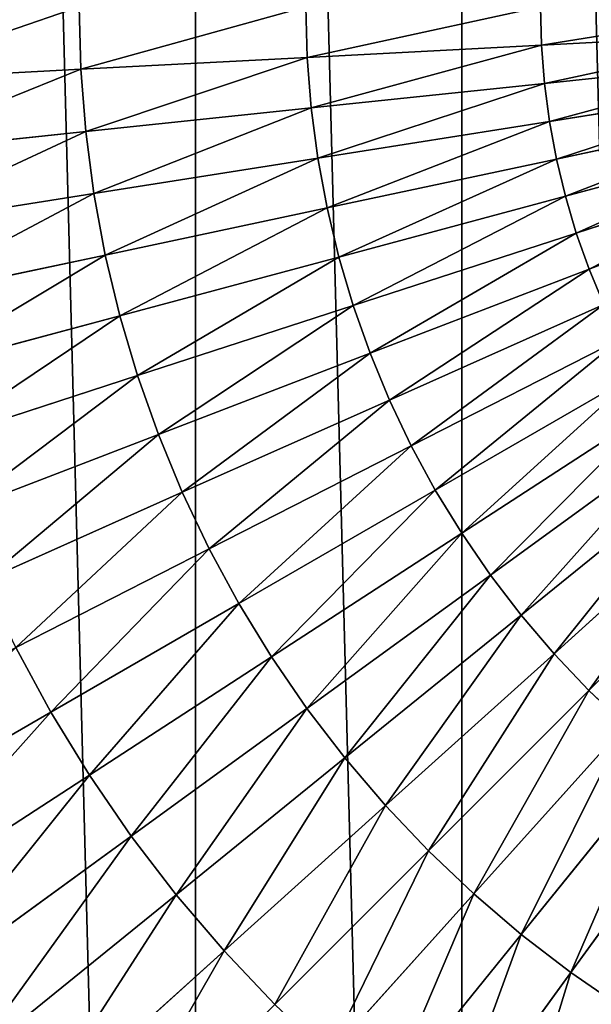
# Model space of a CAD drawing. Extents: x 0 to 4201, y 0 to 4201.
# Drawn here: x 1955 to 2022, y 1985 to 2099 of the extents above; entities that cross this region are included whole.
import ezdxf

# ---------------------------------------------------------------- set-up
doc = ezdxf.new("R2010")
doc.units = 0
doc.header["$LTSCALE"] = 25.4
doc.layers.get('0').update_dxf_attribs({"color": 13, "linetype": 'CONTINUOUS'})

msp = doc.modelspace()

# ---------------------------------------------------------------- linework, layer by layer
at = {"color": 0}
for p, q in [((1962.28, 2100.51, 566.49), (1962.47, 2093.28, 566.49)), ((1962.28, 2100.51, 566.49), (1962.47, 2093.28, 566.49)), ((1988.56, 2100.51, 578.42), (1988.72, 2094.66, 578.42)), ((1988.56, 2100.51, 578.42), (1988.72, 2094.66, 578.42)), ((2015.75, 2100.51, 587.81), (2015.87, 2096.08, 587.81)), ((2015.75, 2100.51, 587.81), (2015.87, 2096.08, 587.81)), ((2043.7, 2097.54, 594.56), (2015.87, 2096.08, 587.81)), ((2043.7, 2097.54, 594.56), (2015.87, 2096.08, 587.81)), ((2015.87, 2096.08, 587.81), (1988.72, 2094.66, 578.42)), ((2015.87, 2096.08, 587.81), (1988.72, 2094.66, 578.42)), ((2015.87, 2096.08, 587.81), (2016.22, 2091.65, 587.81)), ((2015.87, 2096.08, 587.81), (2016.22, 2091.65, 587.81)), ((1988.72, 2094.66, 578.42), (1962.47, 2093.28, 566.49)), ((1988.72, 2094.66, 578.42), (1962.47, 2093.28, 566.49)), ((1988.72, 2094.66, 578.42), (1989.18, 2088.81, 578.42)), ((1988.72, 2094.66, 578.42), (1989.18, 2088.81, 578.42)), ((2043.94, 2094.57, 594.56), (2016.22, 2091.65, 587.81)), ((2043.94, 2094.57, 594.56), (2016.22, 2091.65, 587.81)), ((1962.47, 2093.28, 566.49), (1937.33, 2091.96, 552.1)), ((1962.47, 2093.28, 566.49), (1937.33, 2091.96, 552.1)), ((1962.47, 2093.28, 566.49), (1963.04, 2086.06, 566.49)), ((1962.47, 2093.28, 566.49), (1963.04, 2086.06, 566.49)), ((2016.22, 2091.65, 587.81), (1989.18, 2088.81, 578.42)), ((2016.22, 2091.65, 587.81), (1989.18, 2088.81, 578.42)), ((2016.22, 2091.65, 587.81), (2016.8, 2087.25, 587.81)), ((2016.22, 2091.65, 587.81), (2016.8, 2087.25, 587.81)), ((2044.32, 2091.61, 594.56), (2016.8, 2087.25, 587.81)), ((2044.32, 2091.61, 594.56), (2016.8, 2087.25, 587.81)), ((1989.18, 2088.81, 578.42), (1963.04, 2086.06, 566.49)), ((1989.18, 2088.81, 578.42), (1963.04, 2086.06, 566.49)), ((1989.18, 2088.81, 578.42), (1989.94, 2083, 578.42)), ((1989.18, 2088.81, 578.42), (1989.94, 2083, 578.42)), ((2044.87, 2088.69, 594.56), (2017.6, 2082.89, 587.81)), ((2044.87, 2088.69, 594.56), (2017.6, 2082.89, 587.81)), ((2016.8, 2087.25, 587.81), (1989.94, 2083, 578.42)), ((2016.8, 2087.25, 587.81), (1989.94, 2083, 578.42)), ((2016.8, 2087.25, 587.81), (2017.6, 2082.89, 587.81)), ((2016.8, 2087.25, 587.81), (2017.6, 2082.89, 587.81)), ((1963.04, 2086.06, 566.49), (1938, 2083.43, 552.1)), ((1963.04, 2086.06, 566.49), (1938, 2083.43, 552.1)), ((1963.04, 2086.06, 566.49), (1963.98, 2078.89, 566.49)), ((1963.04, 2086.06, 566.49), (1963.98, 2078.89, 566.49)), ((2045.56, 2085.79, 594.56), (2018.64, 2078.58, 587.81)), ((2045.56, 2085.79, 594.56), (2018.64, 2078.58, 587.81)), ((1989.94, 2083, 578.42), (1963.98, 2078.89, 566.49)), ((1989.94, 2083, 578.42), (1963.98, 2078.89, 566.49)), ((1989.94, 2083, 578.42), (1991.01, 2077.24, 578.42)), ((1989.94, 2083, 578.42), (1991.01, 2077.24, 578.42)), ((2017.6, 2082.89, 587.81), (1991.01, 2077.24, 578.42)), ((2017.6, 2082.89, 587.81), (1991.01, 2077.24, 578.42)), ((2017.6, 2082.89, 587.81), (2018.64, 2078.58, 587.81)), ((2017.6, 2082.89, 587.81), (2018.64, 2078.58, 587.81)), ((2046.41, 2082.93, 594.56), (2019.9, 2074.32, 587.81)), ((2046.41, 2082.93, 594.56), (2019.9, 2074.32, 587.81)), ((2047.4, 2080.13, 594.56), (2021.38, 2070.14, 587.81)), ((2047.4, 2080.13, 594.56), (2021.38, 2070.14, 587.81)), ((1963.98, 2078.89, 566.49), (1939.12, 2074.95, 552.1)), ((1963.98, 2078.89, 566.49), (1939.12, 2074.95, 552.1)), ((1963.98, 2078.89, 566.49), (1965.3, 2071.77, 566.49)), ((1963.98, 2078.89, 566.49), (1965.3, 2071.77, 566.49)), ((2018.64, 2078.58, 587.81), (1992.38, 2071.54, 578.42)), ((2018.64, 2078.58, 587.81), (1992.38, 2071.54, 578.42)), ((2018.64, 2078.58, 587.81), (2019.9, 2074.32, 587.81)), ((2018.64, 2078.58, 587.81), (2019.9, 2074.32, 587.81)), ((1991.01, 2077.24, 578.42), (1965.3, 2071.77, 566.49)), ((1991.01, 2077.24, 578.42), (1965.3, 2071.77, 566.49)), ((1991.01, 2077.24, 578.42), (1992.38, 2071.54, 578.42)), ((1991.01, 2077.24, 578.42), (1992.38, 2071.54, 578.42)), ((2019.9, 2074.32, 587.81), (1994.04, 2065.92, 578.42)), ((2019.9, 2074.32, 587.81), (1994.04, 2065.92, 578.42)), ((2019.9, 2074.32, 587.81), (2021.38, 2070.14, 587.81)), ((2019.9, 2074.32, 587.81), (2021.38, 2070.14, 587.81)), ((1965.3, 2071.77, 566.49), (1940.68, 2066.54, 552.1)), ((1965.3, 2071.77, 566.49), (1940.68, 2066.54, 552.1)), ((1965.3, 2071.77, 566.49), (1966.99, 2064.74, 566.49)), ((1965.3, 2071.77, 566.49), (1966.99, 2064.74, 566.49)), ((1992.38, 2071.54, 578.42), (1966.99, 2064.74, 566.49)), ((1992.38, 2071.54, 578.42), (1966.99, 2064.74, 566.49)), ((1992.38, 2071.54, 578.42), (1994.04, 2065.92, 578.42)), ((1992.38, 2071.54, 578.42), (1994.04, 2065.92, 578.42)), ((2021.38, 2070.14, 587.81), (1996, 2060.39, 578.42)), ((2021.38, 2070.14, 587.81), (1996, 2060.39, 578.42)), ((2021.38, 2070.14, 587.81), (2023.08, 2066.04, 587.81)), ((2021.38, 2070.14, 587.81), (2023.08, 2066.04, 587.81)), ((1994.04, 2065.92, 578.42), (1969.04, 2057.8, 566.49)), ((1994.04, 2065.92, 578.42), (1969.04, 2057.8, 566.49)), ((1994.04, 2065.92, 578.42), (1996, 2060.39, 578.42)), ((1994.04, 2065.92, 578.42), (1996, 2060.39, 578.42)), ((2023.08, 2066.04, 587.81), (1998.24, 2054.98, 578.42)), ((2023.08, 2066.04, 587.81), (1998.24, 2054.98, 578.42)), ((1966.99, 2064.74, 566.49), (1942.68, 2058.22, 552.1)), ((1966.99, 2064.74, 566.49), (1942.68, 2058.22, 552.1)), ((1966.99, 2064.74, 566.49), (1969.04, 2057.8, 566.49)), ((1966.99, 2064.74, 566.49), (1969.04, 2057.8, 566.49)), ((2024.99, 2062.03, 587.81), (2000.77, 2049.69, 578.42)), ((2024.99, 2062.03, 587.81), (2000.77, 2049.69, 578.42)), ((1996, 2060.39, 578.42), (1971.46, 2050.97, 566.49)), ((1996, 2060.39, 578.42), (1971.46, 2050.97, 566.49)), ((1996, 2060.39, 578.42), (1998.24, 2054.98, 578.42)), ((1996, 2060.39, 578.42), (1998.24, 2054.98, 578.42)), ((1969.04, 2057.8, 566.49), (1945.1, 2050.02, 552.1)), ((1969.04, 2057.8, 566.49), (1945.1, 2050.02, 552.1)), ((1969.04, 2057.8, 566.49), (1971.46, 2050.97, 566.49)), ((1969.04, 2057.8, 566.49), (1971.46, 2050.97, 566.49)), ((2027.11, 2058.13, 587.81), (2003.56, 2044.54, 578.42)), ((2027.11, 2058.13, 587.81), (2003.56, 2044.54, 578.42)), ((1998.24, 2054.98, 578.42), (1974.23, 2044.29, 566.49)), ((1998.24, 2054.98, 578.42), (1974.23, 2044.29, 566.49)), ((1998.24, 2054.98, 578.42), (2000.77, 2049.69, 578.42)), ((1998.24, 2054.98, 578.42), (2000.77, 2049.69, 578.42)), ((2029.43, 2054.35, 587.81), (2006.62, 2039.54, 578.42)), ((2029.43, 2054.35, 587.81), (2006.62, 2039.54, 578.42)), ((1971.46, 2050.97, 566.49), (1947.96, 2041.95, 552.1)), ((1971.46, 2050.97, 566.49), (1947.96, 2041.95, 552.1)), ((1971.46, 2050.97, 566.49), (1974.23, 2044.29, 566.49)), ((1971.46, 2050.97, 566.49), (1974.23, 2044.29, 566.49)), ((2031.94, 2050.69, 587.81), (2009.94, 2034.71, 578.42)), ((2031.94, 2050.69, 587.81), (2009.94, 2034.71, 578.42)), ((2000.77, 2049.69, 578.42), (1977.35, 2037.76, 566.49)), ((2000.77, 2049.69, 578.42), (1977.35, 2037.76, 566.49)), ((2000.77, 2049.69, 578.42), (2003.56, 2044.54, 578.42)), ((2000.77, 2049.69, 578.42), (2003.56, 2044.54, 578.42)), ((2034.64, 2047.17, 587.81), (2013.51, 2030.06, 578.42)), ((2034.64, 2047.17, 587.81), (2013.51, 2030.06, 578.42)), ((1974.23, 2044.29, 566.49), (1951.23, 2034.05, 552.1)), ((1974.23, 2044.29, 566.49), (1951.23, 2034.05, 552.1)), ((1974.23, 2044.29, 566.49), (1977.35, 2037.76, 566.49)), ((1974.23, 2044.29, 566.49), (1977.35, 2037.76, 566.49)), ((2003.56, 2044.54, 578.42), (1980.8, 2031.4, 566.49)), ((2003.56, 2044.54, 578.42), (1980.8, 2031.4, 566.49)), ((2003.56, 2044.54, 578.42), (2006.62, 2039.54, 578.42)), ((2003.56, 2044.54, 578.42), (2006.62, 2039.54, 578.42)), ((2037.52, 2043.8, 587.81), (2017.32, 2025.6, 578.42)), ((2037.52, 2043.8, 587.81), (2017.32, 2025.6, 578.42)), ((2040.58, 2040.58, 587.81), (2021.35, 2021.35, 578.42)), ((2040.58, 2040.58, 587.81), (2021.35, 2021.35, 578.42)), ((2006.62, 2039.54, 578.42), (1984.58, 2025.23, 566.49)), ((2006.62, 2039.54, 578.42), (1984.58, 2025.23, 566.49)), ((2006.62, 2039.54, 578.42), (2009.94, 2034.71, 578.42)), ((2006.62, 2039.54, 578.42), (2009.94, 2034.71, 578.42)), ((1977.35, 2037.76, 566.49), (1954.92, 2026.33, 552.1)), ((1977.35, 2037.76, 566.49), (1954.92, 2026.33, 552.1)), ((1977.35, 2037.76, 566.49), (1980.8, 2031.4, 566.49)), ((1977.35, 2037.76, 566.49), (1980.8, 2031.4, 566.49)), ((2009.94, 2034.71, 578.42), (1988.68, 2019.26, 566.49)), ((2009.94, 2034.71, 578.42), (1988.68, 2019.26, 566.49)), ((2009.94, 2034.71, 578.42), (2013.51, 2030.06, 578.42)), ((2009.94, 2034.71, 578.42), (2013.51, 2030.06, 578.42)), ((1980.8, 2031.4, 566.49), (1959, 2018.81, 552.1)), ((1980.8, 2031.4, 566.49), (1959, 2018.81, 552.1)), ((1980.8, 2031.4, 566.49), (1984.58, 2025.23, 566.49)), ((1980.8, 2031.4, 566.49), (1984.58, 2025.23, 566.49)), ((2013.51, 2030.06, 578.42), (1993.08, 2013.52, 566.49)), ((2013.51, 2030.06, 578.42), (1993.08, 2013.52, 566.49)), ((2013.51, 2030.06, 578.42), (2017.32, 2025.6, 578.42)), ((2013.51, 2030.06, 578.42), (2017.32, 2025.6, 578.42)), ((1954.92, 2026.33, 552.1), (1959, 2018.81, 552.1)), ((1954.92, 2026.33, 552.1), (1959, 2018.81, 552.1)), ((1984.58, 2025.23, 566.49), (1963.47, 2011.52, 552.1)), ((1984.58, 2025.23, 566.49), (1963.47, 2011.52, 552.1)), ((1984.58, 2025.23, 566.49), (1988.68, 2019.26, 566.49)), ((1984.58, 2025.23, 566.49), (1988.68, 2019.26, 566.49)), ((2017.32, 2025.6, 578.42), (1997.78, 2008.02, 566.49)), ((2017.32, 2025.6, 578.42), (1997.78, 2008.02, 566.49)), ((2017.32, 2025.6, 578.42), (2021.35, 2021.35, 578.42)), ((2017.32, 2025.6, 578.42), (2021.35, 2021.35, 578.42)), ((2021.35, 2021.35, 578.42), (2002.77, 2002.77, 566.49)), ((2021.35, 2021.35, 578.42), (2002.77, 2002.77, 566.49)), ((2021.35, 2021.35, 578.42), (2025.6, 2017.32, 578.42)), ((2021.35, 2021.35, 578.42), (2025.6, 2017.32, 578.42)), ((1959, 2018.81, 552.1), (1931.93, 2003.18, 532.27)), ((1959, 2018.81, 552.1), (1931.93, 2003.18, 532.27)), ((1959, 2018.81, 552.1), (1963.47, 2011.52, 552.1)), ((1959, 2018.81, 552.1), (1963.47, 2011.52, 552.1)), ((1988.68, 2019.26, 566.49), (1968.32, 2004.47, 552.1)), ((1988.68, 2019.26, 566.49), (1968.32, 2004.47, 552.1)), ((1988.68, 2019.26, 566.49), (1993.08, 2013.52, 566.49)), ((1988.68, 2019.26, 566.49), (1993.08, 2013.52, 566.49)), ((2025.6, 2017.32, 578.42), (2008.02, 1997.78, 566.49)), ((2025.6, 2017.32, 578.42), (2008.02, 1997.78, 566.49)), ((1993.08, 2013.52, 566.49), (1973.52, 1997.68, 552.1)), ((1993.08, 2013.52, 566.49), (1973.52, 1997.68, 552.1)), ((1993.08, 2013.52, 566.49), (1997.78, 2008.02, 566.49)), ((1993.08, 2013.52, 566.49), (1997.78, 2008.02, 566.49)), ((2030.06, 2013.51, 578.42), (2013.52, 1993.08, 566.49)), ((2030.06, 2013.51, 578.42), (2013.52, 1993.08, 566.49)), ((1963.47, 2011.52, 552.1), (1937.25, 1994.49, 532.27)), ((1963.47, 2011.52, 552.1), (1937.25, 1994.49, 532.27)), ((1963.47, 2011.52, 552.1), (1968.32, 2004.47, 552.1)), ((1963.47, 2011.52, 552.1), (1968.32, 2004.47, 552.1)), ((2034.71, 2009.94, 578.42), (2019.26, 1988.68, 566.49)), ((2034.71, 2009.94, 578.42), (2019.26, 1988.68, 566.49)), ((1997.78, 2008.02, 566.49), (1979.08, 1991.17, 552.1)), ((1997.78, 2008.02, 566.49), (1979.08, 1991.17, 552.1)), ((1997.78, 2008.02, 566.49), (2002.77, 2002.77, 566.49)), ((1997.78, 2008.02, 566.49), (2002.77, 2002.77, 566.49)), ((1968.32, 2004.47, 552.1), (1943.02, 1986.09, 532.27)), ((1968.32, 2004.47, 552.1), (1943.02, 1986.09, 532.27)), ((1968.32, 2004.47, 552.1), (1973.52, 1997.68, 552.1)), ((1968.32, 2004.47, 552.1), (1973.52, 1997.68, 552.1)), ((2002.77, 2002.77, 566.49), (1984.97, 1984.97, 552.1)), ((2002.77, 2002.77, 566.49), (1984.97, 1984.97, 552.1)), ((2002.77, 2002.77, 566.49), (2008.02, 1997.78, 566.49)), ((2002.77, 2002.77, 566.49), (2008.02, 1997.78, 566.49)), ((1973.52, 1997.68, 552.1), (1949.23, 1978.01, 532.27)), ((1973.52, 1997.68, 552.1), (1949.23, 1978.01, 532.27)), ((1973.52, 1997.68, 552.1), (1979.08, 1991.17, 552.1)), ((1973.52, 1997.68, 552.1), (1979.08, 1991.17, 552.1)), ((2008.02, 1997.78, 566.49), (1991.17, 1979.08, 552.1)), ((2008.02, 1997.78, 566.49), (1991.17, 1979.08, 552.1)), ((2008.02, 1997.78, 566.49), (2013.52, 1993.08, 566.49)), ((2008.02, 1997.78, 566.49), (2013.52, 1993.08, 566.49)), ((2013.52, 1993.08, 566.49), (1997.68, 1973.52, 552.1)), ((2013.52, 1993.08, 566.49), (1997.68, 1973.52, 552.1)), ((2013.52, 1993.08, 566.49), (2019.26, 1988.68, 566.49)), ((2013.52, 1993.08, 566.49), (2019.26, 1988.68, 566.49)), ((1979.08, 1991.17, 552.1), (1955.85, 1970.26, 532.27)), ((1979.08, 1991.17, 552.1), (1955.85, 1970.26, 532.27)), ((1979.08, 1991.17, 552.1), (1984.97, 1984.97, 552.1)), ((1979.08, 1991.17, 552.1), (1984.97, 1984.97, 552.1)), ((2019.26, 1988.68, 566.49), (2004.47, 1968.32, 552.1)), ((2019.26, 1988.68, 566.49), (2004.47, 1968.32, 552.1)), ((2019.26, 1988.68, 566.49), (2025.23, 1984.58, 566.49)), ((2019.26, 1988.68, 566.49), (2025.23, 1984.58, 566.49))]:
    msp.add_line(p, q, dxfattribs=at)

# ---------------------------------------------------------------- meshes
mesh = msp.add_polyface(dxfattribs=at)
corners = [(1501.34, 2069.11), (1501.34, 2131.92), (1500.51, 2100.51), (1503.8, 2037.8), (1503.8, 2163.23), (1507.9, 2006.65), (1507.9, 2194.37), (1513.63, 1975.77), (1513.63, 2225.26), (1520.96, 1945.22), (1520.96, 2255.81), (1529.88, 1915.1), (1529.88, 2285.92), (1540.37, 1885.49), (1540.37, 2315.53), (1552.39, 1856.47), (1552.39, 2344.56), (1565.91, 1828.12), (1565.91, 2372.91), (1580.9, 1800.51), (1580.9, 2400.51), (1597.31, 1773.73), (1597.31, 2427.3), (1615.1, 1747.84), (1615.1, 2453.19), (1634.23, 1722.92), (1634.23, 2478.11), (1654.63, 1699.04), (1654.63, 2501.99), (1676.25, 1676.25), (1676.25, 2524.78), (1699.04, 1654.63), (1699.04, 2546.4), (1722.92, 1634.23), (1722.92, 2566.8), (1747.84, 1615.1), (1747.84, 2585.92), (1773.73, 1597.31), (1773.73, 2603.72), (1800.51, 1580.9), (1800.51, 2620.13), (1828.12, 1565.91), (1828.12, 2635.12), (1856.47, 1552.39), (1856.47, 2648.64), (1885.49, 1540.37), (1885.49, 2660.66), (1915.1, 1529.88), (1915.1, 2671.15), (1945.22, 1520.96), (1945.22, 2680.07), (1975.77, 1513.63), (1975.77, 2687.4), (2006.65, 1507.9), (2006.65, 2693.13), (2037.8, 1503.8), (2037.8, 2697.23), (2069.11, 1501.34), (2069.11, 2699.69), (2100.51, 1500.51), (2100.51, 2700.51), (2131.92, 1501.34), (2131.92, 2699.69), (2163.23, 1503.8), (2163.23, 2697.23), (2194.37, 1507.9), (2194.37, 2693.13), (2225.26, 1513.63), (2225.26, 2687.4), (2255.81, 1520.96), (2255.81, 2680.07), (2285.92, 1529.88), (2285.92, 2671.15), (2315.53, 1540.37), (2315.53, 2660.66), (2344.56, 1552.39), (2344.56, 2648.64), (2372.91, 1565.91), (2372.91, 2635.12), (2400.51, 1580.9), (2400.51, 2620.13), (2427.3, 2603.72), (2427.3, 1597.31), (2453.19, 2585.92), (2453.19, 1615.1), (2478.11, 2566.8), (2478.11, 1634.23), (2501.99, 2546.4), (2501.99, 1654.63), (2524.78, 2524.78), (2524.78, 1676.25), (2546.4, 2501.99), (2546.4, 1699.04), (2566.8, 2478.11), (2566.8, 1722.92), (2585.92, 1747.84), (2585.92, 2453.19), (2603.72, 1773.73), (2603.72, 2427.3), (2620.13, 2400.51), (2620.13, 1800.51), (2635.12, 2372.91), (2635.12, 1828.12), (2648.64, 1856.47), (2648.64, 2344.56), (2660.66, 2315.53), (2660.66, 1885.49), (2671.15, 1915.1), (2671.15, 2285.92), (2680.07, 2255.81), (2680.07, 1945.22), (2687.4, 2225.26), (2687.4, 1975.77), (2693.13, 2006.65), (2693.13, 2194.37), (2697.23, 2163.23), (2697.23, 2037.8), (2699.69, 2069.11), (2699.69, 2131.92), (2700.51, 2100.51)]
mesh.append_faces([[corners[k] for k in face] for face in [(0, 1, 2), (118, 117, 119)]], dxfattribs={"vtx0": -1, "color": 0})
mesh.append_faces([[corners[k] for k in face] for face in [(1, 3, 4), (4, 5, 6), (6, 7, 8), (8, 9, 10), (10, 11, 12), (12, 13, 14), (14, 15, 16), (16, 17, 18), (18, 19, 20), (20, 21, 22), (22, 23, 24), (24, 25, 26), (26, 27, 28), (28, 29, 30), (30, 31, 32), (32, 33, 34), (34, 35, 36), (36, 37, 38), (38, 39, 40), (40, 41, 42), (42, 43, 44), (44, 45, 46), (46, 47, 48), (48, 49, 50), (50, 51, 52), (52, 53, 54), (54, 55, 56), (56, 57, 58), (58, 59, 60), (60, 61, 62), (62, 63, 64), (64, 65, 66), (66, 67, 68), (68, 69, 70), (70, 71, 72), (72, 73, 74), (74, 75, 76), (76, 77, 78), (78, 79, 80), (80, 79, 81), (81, 82, 83), (83, 84, 85), (85, 86, 87), (87, 88, 89), (89, 90, 91), (91, 92, 93), (93, 95, 96), (96, 97, 98), (98, 97, 99), (99, 100, 101), (101, 103, 104), (104, 103, 105), (105, 107, 108), (108, 107, 109), (109, 110, 111), (111, 113, 114), (114, 113, 115), (115, 117, 118)]], dxfattribs={"vtx0": -1, "vtx1": -1, "color": 0})
mesh.append_faces([[corners[k] for k in face] for face in [(1, 0, 3), (4, 3, 5), (6, 5, 7), (8, 7, 9), (10, 9, 11), (12, 11, 13), (14, 13, 15), (16, 15, 17), (18, 17, 19), (20, 19, 21), (22, 21, 23), (24, 23, 25), (26, 25, 27), (28, 27, 29), (30, 29, 31), (32, 31, 33), (34, 33, 35), (36, 35, 37), (38, 37, 39), (40, 39, 41), (42, 41, 43), (44, 43, 45), (46, 45, 47), (48, 47, 49), (50, 49, 51), (52, 51, 53), (54, 53, 55), (56, 55, 57), (58, 57, 59), (60, 59, 61), (62, 61, 63), (64, 63, 65), (66, 65, 67), (68, 67, 69), (70, 69, 71), (72, 71, 73), (74, 73, 75), (76, 75, 77), (78, 77, 79), (81, 79, 82), (83, 82, 84), (85, 84, 86), (87, 86, 88), (89, 88, 90), (91, 90, 92), (93, 92, 94), (93, 94, 95), (96, 95, 97), (99, 97, 100), (101, 100, 102), (101, 102, 103), (105, 103, 106), (105, 106, 107), (109, 107, 110), (111, 110, 112), (111, 112, 113), (115, 113, 116), (115, 116, 117)]], dxfattribs={"vtx0": -1, "vtx2": -1, "color": 0})
mesh = msp.add_polyface(dxfattribs=at)
corners = [(1962.28, 2100.51, 566.49), (1937.33, 2091.96, 552.1), (1937.11, 2100.51, 552.1), (1962.47, 2093.28, 566.49)]
mesh.append_faces([[corners[k] for k in face] for face in [(0, 1, 2), (1, 0, 3)]], dxfattribs={"vtx0": -1, "color": 0})
mesh = msp.add_polyface(dxfattribs=at)
corners = [(1988.56, 2100.51, 578.42), (1962.47, 2093.28, 566.49), (1962.28, 2100.51, 566.49), (1988.72, 2094.66, 578.42)]
mesh.append_faces([[corners[k] for k in face] for face in [(0, 1, 2), (1, 0, 3)]], dxfattribs={"vtx0": -1, "color": 0})
mesh = msp.add_polyface(dxfattribs=at)
corners = [(2015.75, 2100.51, 587.81), (1988.72, 2094.66, 578.42), (1988.56, 2100.51, 578.42), (2015.87, 2096.08, 587.81)]
mesh.append_faces([[corners[k] for k in face] for face in [(0, 1, 2), (1, 0, 3)]], dxfattribs={"vtx0": -1, "color": 0})
mesh = msp.add_polyface(dxfattribs=at)
corners = [(2043.62, 2100.51, 594.56), (2015.87, 2096.08, 587.81), (2015.75, 2100.51, 587.81), (2043.7, 2097.54, 594.56)]
mesh.append_faces([[corners[k] for k in face] for face in [(0, 1, 2), (1, 0, 3)]], dxfattribs={"vtx0": -1, "color": 0})
mesh = msp.add_polyface(dxfattribs=at)
corners = [(2043.7, 2097.54, 594.56), (2016.22, 2091.65, 587.81), (2015.87, 2096.08, 587.81), (2043.94, 2094.57, 594.56)]
mesh.append_faces([[corners[k] for k in face] for face in [(0, 1, 2), (1, 0, 3)]], dxfattribs={"vtx0": -1, "color": 0})
mesh = msp.add_polyface(dxfattribs=at)
corners = [(2015.87, 2096.08, 587.81), (1989.18, 2088.81, 578.42), (1988.72, 2094.66, 578.42), (2016.22, 2091.65, 587.81)]
mesh.append_faces([[corners[k] for k in face] for face in [(0, 1, 2), (1, 0, 3)]], dxfattribs={"vtx0": -1, "color": 0})
mesh = msp.add_polyface(dxfattribs=at)
corners = [(1988.72, 2094.66, 578.42), (1963.04, 2086.06, 566.49), (1962.47, 2093.28, 566.49), (1989.18, 2088.81, 578.42)]
mesh.append_faces([[corners[k] for k in face] for face in [(0, 1, 2), (1, 0, 3)]], dxfattribs={"vtx0": -1, "color": 0})
mesh = msp.add_polyface(dxfattribs=at)
corners = [(2043.94, 2094.57, 594.56), (2016.8, 2087.25, 587.81), (2016.22, 2091.65, 587.81), (2044.32, 2091.61, 594.56)]
mesh.append_faces([[corners[k] for k in face] for face in [(0, 1, 2), (1, 0, 3)]], dxfattribs={"vtx0": -1, "color": 0})
mesh = msp.add_polyface(dxfattribs=at)
corners = [(1962.47, 2093.28, 566.49), (1938, 2083.43, 552.1), (1937.33, 2091.96, 552.1), (1963.04, 2086.06, 566.49)]
mesh.append_faces([[corners[k] for k in face] for face in [(0, 1, 2), (1, 0, 3)]], dxfattribs={"vtx0": -1, "color": 0})
mesh = msp.add_polyface(dxfattribs=at)
corners = [(2016.22, 2091.65, 587.81), (1989.94, 2083, 578.42), (1989.18, 2088.81, 578.42), (2016.8, 2087.25, 587.81)]
mesh.append_faces([[corners[k] for k in face] for face in [(0, 1, 2), (1, 0, 3)]], dxfattribs={"vtx0": -1, "color": 0})
mesh = msp.add_polyface(dxfattribs=at)
corners = [(2044.32, 2091.61, 594.56), (2017.6, 2082.89, 587.81), (2016.8, 2087.25, 587.81), (2044.87, 2088.69, 594.56)]
mesh.append_faces([[corners[k] for k in face] for face in [(0, 1, 2), (1, 0, 3)]], dxfattribs={"vtx0": -1, "color": 0})
mesh = msp.add_polyface(dxfattribs=at)
corners = [(1989.18, 2088.81, 578.42), (1963.98, 2078.89, 566.49), (1963.04, 2086.06, 566.49), (1989.94, 2083, 578.42)]
mesh.append_faces([[corners[k] for k in face] for face in [(0, 1, 2), (1, 0, 3)]], dxfattribs={"vtx0": -1, "color": 0})
mesh = msp.add_polyface(dxfattribs=at)
corners = [(2044.87, 2088.69, 594.56), (2018.64, 2078.58, 587.81), (2017.6, 2082.89, 587.81), (2045.56, 2085.79, 594.56)]
mesh.append_faces([[corners[k] for k in face] for face in [(0, 1, 2), (1, 0, 3)]], dxfattribs={"vtx0": -1, "color": 0})
mesh = msp.add_polyface(dxfattribs=at)
corners = [(2016.8, 2087.25, 587.81), (1991.01, 2077.24, 578.42), (1989.94, 2083, 578.42), (2017.6, 2082.89, 587.81)]
mesh.append_faces([[corners[k] for k in face] for face in [(0, 1, 2), (1, 0, 3)]], dxfattribs={"vtx0": -1, "color": 0})
mesh = msp.add_polyface(dxfattribs=at)
corners = [(1963.04, 2086.06, 566.49), (1939.12, 2074.95, 552.1), (1938, 2083.43, 552.1), (1963.98, 2078.89, 566.49)]
mesh.append_faces([[corners[k] for k in face] for face in [(0, 1, 2), (1, 0, 3)]], dxfattribs={"vtx0": -1, "color": 0})
mesh = msp.add_polyface(dxfattribs=at)
corners = [(2045.56, 2085.79, 594.56), (2019.9, 2074.32, 587.81), (2018.64, 2078.58, 587.81), (2046.41, 2082.93, 594.56)]
mesh.append_faces([[corners[k] for k in face] for face in [(0, 1, 2), (1, 0, 3)]], dxfattribs={"vtx0": -1, "color": 0})
mesh = msp.add_polyface(dxfattribs=at)
corners = [(1989.94, 2083, 578.42), (1965.3, 2071.77, 566.49), (1963.98, 2078.89, 566.49), (1991.01, 2077.24, 578.42)]
mesh.append_faces([[corners[k] for k in face] for face in [(0, 1, 2), (1, 0, 3)]], dxfattribs={"vtx0": -1, "color": 0})
mesh = msp.add_polyface(dxfattribs=at)
corners = [(2017.6, 2082.89, 587.81), (1992.38, 2071.54, 578.42), (1991.01, 2077.24, 578.42), (2018.64, 2078.58, 587.81)]
mesh.append_faces([[corners[k] for k in face] for face in [(0, 1, 2), (1, 0, 3)]], dxfattribs={"vtx0": -1, "color": 0})
mesh = msp.add_polyface(dxfattribs=at)
corners = [(2046.41, 2082.93, 594.56), (2021.38, 2070.14, 587.81), (2019.9, 2074.32, 587.81), (2047.4, 2080.13, 594.56)]
mesh.append_faces([[corners[k] for k in face] for face in [(0, 1, 2), (1, 0, 3)]], dxfattribs={"vtx0": -1, "color": 0})
mesh = msp.add_polyface(dxfattribs=at)
corners = [(2047.4, 2080.13, 594.56), (2023.08, 2066.04, 587.81), (2021.38, 2070.14, 587.81), (2048.54, 2077.37, 594.56)]
mesh.append_faces([[corners[k] for k in face] for face in [(0, 1, 2), (1, 0, 3)]], dxfattribs={"vtx0": -1, "color": 0})
mesh = msp.add_polyface(dxfattribs=at)
corners = [(1963.98, 2078.89, 566.49), (1940.68, 2066.54, 552.1), (1939.12, 2074.95, 552.1), (1965.3, 2071.77, 566.49)]
mesh.append_faces([[corners[k] for k in face] for face in [(0, 1, 2), (1, 0, 3)]], dxfattribs={"vtx0": -1, "color": 0})
mesh = msp.add_polyface(dxfattribs=at)
corners = [(2018.64, 2078.58, 587.81), (1994.04, 2065.92, 578.42), (1992.38, 2071.54, 578.42), (2019.9, 2074.32, 587.81)]
mesh.append_faces([[corners[k] for k in face] for face in [(0, 1, 2), (1, 0, 3)]], dxfattribs={"vtx0": -1, "color": 0})
mesh = msp.add_polyface(dxfattribs=at)
corners = [(1991.01, 2077.24, 578.42), (1966.99, 2064.74, 566.49), (1965.3, 2071.77, 566.49), (1992.38, 2071.54, 578.42)]
mesh.append_faces([[corners[k] for k in face] for face in [(0, 1, 2), (1, 0, 3)]], dxfattribs={"vtx0": -1, "color": 0})
mesh = msp.add_polyface(dxfattribs=at)
corners = [(2019.9, 2074.32, 587.81), (1996, 2060.39, 578.42), (1994.04, 2065.92, 578.42), (2021.38, 2070.14, 587.81)]
mesh.append_faces([[corners[k] for k in face] for face in [(0, 1, 2), (1, 0, 3)]], dxfattribs={"vtx0": -1, "color": 0})
mesh = msp.add_polyface(dxfattribs=at)
corners = [(1965.3, 2071.77, 566.49), (1942.68, 2058.22, 552.1), (1940.68, 2066.54, 552.1), (1966.99, 2064.74, 566.49)]
mesh.append_faces([[corners[k] for k in face] for face in [(0, 1, 2), (1, 0, 3)]], dxfattribs={"vtx0": -1, "color": 0})
mesh = msp.add_polyface(dxfattribs=at)
corners = [(1992.38, 2071.54, 578.42), (1969.04, 2057.8, 566.49), (1966.99, 2064.74, 566.49), (1994.04, 2065.92, 578.42)]
mesh.append_faces([[corners[k] for k in face] for face in [(0, 1, 2), (1, 0, 3)]], dxfattribs={"vtx0": -1, "color": 0})
mesh = msp.add_polyface(dxfattribs=at)
corners = [(2021.38, 2070.14, 587.81), (1998.24, 2054.98, 578.42), (1996, 2060.39, 578.42), (2023.08, 2066.04, 587.81)]
mesh.append_faces([[corners[k] for k in face] for face in [(0, 1, 2), (1, 0, 3)]], dxfattribs={"vtx0": -1, "color": 0})
mesh = msp.add_polyface(dxfattribs=at)
corners = [(1994.04, 2065.92, 578.42), (1971.46, 2050.97, 566.49), (1969.04, 2057.8, 566.49), (1996, 2060.39, 578.42)]
mesh.append_faces([[corners[k] for k in face] for face in [(0, 1, 2), (1, 0, 3)]], dxfattribs={"vtx0": -1, "color": 0})
mesh = msp.add_polyface(dxfattribs=at)
corners = [(2023.08, 2066.04, 587.81), (2000.77, 2049.69, 578.42), (1998.24, 2054.98, 578.42), (2024.99, 2062.03, 587.81)]
mesh.append_faces([[corners[k] for k in face] for face in [(0, 1, 2), (1, 0, 3)]], dxfattribs={"vtx0": -1, "color": 0})
mesh = msp.add_polyface(dxfattribs=at)
corners = [(1966.99, 2064.74, 566.49), (1945.1, 2050.02, 552.1), (1942.68, 2058.22, 552.1), (1969.04, 2057.8, 566.49)]
mesh.append_faces([[corners[k] for k in face] for face in [(0, 1, 2), (1, 0, 3)]], dxfattribs={"vtx0": -1, "color": 0})
mesh = msp.add_polyface(dxfattribs=at)
corners = [(2024.99, 2062.03, 587.81), (2003.56, 2044.54, 578.42), (2000.77, 2049.69, 578.42), (2027.11, 2058.13, 587.81)]
mesh.append_faces([[corners[k] for k in face] for face in [(0, 1, 2), (1, 0, 3)]], dxfattribs={"vtx0": -1, "color": 0})
mesh = msp.add_polyface(dxfattribs=at)
corners = [(1996, 2060.39, 578.42), (1974.23, 2044.29, 566.49), (1971.46, 2050.97, 566.49), (1998.24, 2054.98, 578.42)]
mesh.append_faces([[corners[k] for k in face] for face in [(0, 1, 2), (1, 0, 3)]], dxfattribs={"vtx0": -1, "color": 0})
mesh = msp.add_polyface(dxfattribs=at)
corners = [(1969.04, 2057.8, 566.49), (1947.96, 2041.95, 552.1), (1945.1, 2050.02, 552.1), (1971.46, 2050.97, 566.49)]
mesh.append_faces([[corners[k] for k in face] for face in [(0, 1, 2), (1, 0, 3)]], dxfattribs={"vtx0": -1, "color": 0})
mesh = msp.add_polyface(dxfattribs=at)
corners = [(2027.11, 2058.13, 587.81), (2006.62, 2039.54, 578.42), (2003.56, 2044.54, 578.42), (2029.43, 2054.35, 587.81)]
mesh.append_faces([[corners[k] for k in face] for face in [(0, 1, 2), (1, 0, 3)]], dxfattribs={"vtx0": -1, "color": 0})
mesh = msp.add_polyface(dxfattribs=at)
corners = [(1998.24, 2054.98, 578.42), (1977.35, 2037.76, 566.49), (1974.23, 2044.29, 566.49), (2000.77, 2049.69, 578.42)]
mesh.append_faces([[corners[k] for k in face] for face in [(0, 1, 2), (1, 0, 3)]], dxfattribs={"vtx0": -1, "color": 0})
mesh = msp.add_polyface(dxfattribs=at)
corners = [(2029.43, 2054.35, 587.81), (2009.94, 2034.71, 578.42), (2006.62, 2039.54, 578.42), (2031.94, 2050.69, 587.81)]
mesh.append_faces([[corners[k] for k in face] for face in [(0, 1, 2), (1, 0, 3)]], dxfattribs={"vtx0": -1, "color": 0})
mesh = msp.add_polyface(dxfattribs=at)
corners = [(1971.46, 2050.97, 566.49), (1951.23, 2034.05, 552.1), (1947.96, 2041.95, 552.1), (1974.23, 2044.29, 566.49)]
mesh.append_faces([[corners[k] for k in face] for face in [(0, 1, 2), (1, 0, 3)]], dxfattribs={"vtx0": -1, "color": 0})
mesh = msp.add_polyface(dxfattribs=at)
corners = [(2031.94, 2050.69, 587.81), (2013.51, 2030.06, 578.42), (2009.94, 2034.71, 578.42), (2034.64, 2047.17, 587.81)]
mesh.append_faces([[corners[k] for k in face] for face in [(0, 1, 2), (1, 0, 3)]], dxfattribs={"vtx0": -1, "color": 0})
mesh = msp.add_polyface(dxfattribs=at)
corners = [(2000.77, 2049.69, 578.42), (1980.8, 2031.4, 566.49), (1977.35, 2037.76, 566.49), (2003.56, 2044.54, 578.42)]
mesh.append_faces([[corners[k] for k in face] for face in [(0, 1, 2), (1, 0, 3)]], dxfattribs={"vtx0": -1, "color": 0})
mesh = msp.add_polyface(dxfattribs=at)
corners = [(2034.64, 2047.17, 587.81), (2017.32, 2025.6, 578.42), (2013.51, 2030.06, 578.42), (2037.52, 2043.8, 587.81)]
mesh.append_faces([[corners[k] for k in face] for face in [(0, 1, 2), (1, 0, 3)]], dxfattribs={"vtx0": -1, "color": 0})
mesh = msp.add_polyface(dxfattribs=at)
corners = [(1974.23, 2044.29, 566.49), (1954.92, 2026.33, 552.1), (1951.23, 2034.05, 552.1), (1977.35, 2037.76, 566.49)]
mesh.append_faces([[corners[k] for k in face] for face in [(0, 1, 2), (1, 0, 3)]], dxfattribs={"vtx0": -1, "color": 0})
mesh = msp.add_polyface(dxfattribs=at)
corners = [(2003.56, 2044.54, 578.42), (1984.58, 2025.23, 566.49), (1980.8, 2031.4, 566.49), (2006.62, 2039.54, 578.42)]
mesh.append_faces([[corners[k] for k in face] for face in [(0, 1, 2), (1, 0, 3)]], dxfattribs={"vtx0": -1, "color": 0})
mesh = msp.add_polyface(dxfattribs=at)
corners = [(2037.52, 2043.8, 587.81), (2021.35, 2021.35, 578.42), (2017.32, 2025.6, 578.42), (2040.58, 2040.58, 587.81)]
mesh.append_faces([[corners[k] for k in face] for face in [(0, 1, 2), (1, 0, 3)]], dxfattribs={"vtx0": -1, "color": 0})
mesh = msp.add_polyface(dxfattribs=at)
corners = [(2040.58, 2040.58, 587.81), (2025.6, 2017.32, 578.42), (2021.35, 2021.35, 578.42), (2043.8, 2037.52, 587.81)]
mesh.append_faces([[corners[k] for k in face] for face in [(0, 1, 2), (1, 0, 3)]], dxfattribs={"vtx0": -1, "color": 0})
mesh = msp.add_polyface(dxfattribs=at)
corners = [(2006.62, 2039.54, 578.42), (1988.68, 2019.26, 566.49), (1984.58, 2025.23, 566.49), (2009.94, 2034.71, 578.42)]
mesh.append_faces([[corners[k] for k in face] for face in [(0, 1, 2), (1, 0, 3)]], dxfattribs={"vtx0": -1, "color": 0})
mesh = msp.add_polyface(dxfattribs=at)
corners = [(1977.35, 2037.76, 566.49), (1959, 2018.81, 552.1), (1954.92, 2026.33, 552.1), (1980.8, 2031.4, 566.49)]
mesh.append_faces([[corners[k] for k in face] for face in [(0, 1, 2), (1, 0, 3)]], dxfattribs={"vtx0": -1, "color": 0})
mesh = msp.add_polyface(dxfattribs=at)
corners = [(2009.94, 2034.71, 578.42), (1993.08, 2013.52, 566.49), (1988.68, 2019.26, 566.49), (2013.51, 2030.06, 578.42)]
mesh.append_faces([[corners[k] for k in face] for face in [(0, 1, 2), (1, 0, 3)]], dxfattribs={"vtx0": -1, "color": 0})
mesh = msp.add_polyface(dxfattribs=at)
corners = [(1980.8, 2031.4, 566.49), (1963.47, 2011.52, 552.1), (1959, 2018.81, 552.1), (1984.58, 2025.23, 566.49)]
mesh.append_faces([[corners[k] for k in face] for face in [(0, 1, 2), (1, 0, 3)]], dxfattribs={"vtx0": -1, "color": 0})
mesh = msp.add_polyface(dxfattribs=at)
corners = [(2013.51, 2030.06, 578.42), (1997.78, 2008.02, 566.49), (1993.08, 2013.52, 566.49), (2017.32, 2025.6, 578.42)]
mesh.append_faces([[corners[k] for k in face] for face in [(0, 1, 2), (1, 0, 3)]], dxfattribs={"vtx0": -1, "color": 0})
mesh = msp.add_polyface(dxfattribs=at)
corners = [(1954.92, 2026.33, 552.1), (1931.93, 2003.18, 532.27), (1927.06, 2012.14, 532.27), (1959, 2018.81, 552.1)]
mesh.append_faces([[corners[k] for k in face] for face in [(0, 1, 2), (1, 0, 3)]], dxfattribs={"vtx0": -1, "color": 0})
mesh = msp.add_polyface(dxfattribs=at)
corners = [(1984.58, 2025.23, 566.49), (1968.32, 2004.47, 552.1), (1963.47, 2011.52, 552.1), (1988.68, 2019.26, 566.49)]
mesh.append_faces([[corners[k] for k in face] for face in [(0, 1, 2), (1, 0, 3)]], dxfattribs={"vtx0": -1, "color": 0})
mesh = msp.add_polyface(dxfattribs=at)
corners = [(2017.32, 2025.6, 578.42), (2002.77, 2002.77, 566.49), (1997.78, 2008.02, 566.49), (2021.35, 2021.35, 578.42)]
mesh.append_faces([[corners[k] for k in face] for face in [(0, 1, 2), (1, 0, 3)]], dxfattribs={"vtx0": -1, "color": 0})
mesh = msp.add_polyface(dxfattribs=at)
corners = [(2021.35, 2021.35, 578.42), (2008.02, 1997.78, 566.49), (2002.77, 2002.77, 566.49), (2025.6, 2017.32, 578.42)]
mesh.append_faces([[corners[k] for k in face] for face in [(0, 1, 2), (1, 0, 3)]], dxfattribs={"vtx0": -1, "color": 0})
mesh = msp.add_polyface(dxfattribs=at)
corners = [(1959, 2018.81, 552.1), (1937.25, 1994.49, 532.27), (1931.93, 2003.18, 532.27), (1963.47, 2011.52, 552.1)]
mesh.append_faces([[corners[k] for k in face] for face in [(0, 1, 2), (1, 0, 3)]], dxfattribs={"vtx0": -1, "color": 0})
mesh = msp.add_polyface(dxfattribs=at)
corners = [(1988.68, 2019.26, 566.49), (1973.52, 1997.68, 552.1), (1968.32, 2004.47, 552.1), (1993.08, 2013.52, 566.49)]
mesh.append_faces([[corners[k] for k in face] for face in [(0, 1, 2), (1, 0, 3)]], dxfattribs={"vtx0": -1, "color": 0})
mesh = msp.add_polyface(dxfattribs=at)
corners = [(2025.6, 2017.32, 578.42), (2013.52, 1993.08, 566.49), (2008.02, 1997.78, 566.49), (2030.06, 2013.51, 578.42)]
mesh.append_faces([[corners[k] for k in face] for face in [(0, 1, 2), (1, 0, 3)]], dxfattribs={"vtx0": -1, "color": 0})
mesh = msp.add_polyface(dxfattribs=at)
corners = [(1993.08, 2013.52, 566.49), (1979.08, 1991.17, 552.1), (1973.52, 1997.68, 552.1), (1997.78, 2008.02, 566.49)]
mesh.append_faces([[corners[k] for k in face] for face in [(0, 1, 2), (1, 0, 3)]], dxfattribs={"vtx0": -1, "color": 0})
mesh = msp.add_polyface(dxfattribs=at)
corners = [(2030.06, 2013.51, 578.42), (2019.26, 1988.68, 566.49), (2013.52, 1993.08, 566.49), (2034.71, 2009.94, 578.42)]
mesh.append_faces([[corners[k] for k in face] for face in [(0, 1, 2), (1, 0, 3)]], dxfattribs={"vtx0": -1, "color": 0})
mesh = msp.add_polyface(dxfattribs=at)
corners = [(1963.47, 2011.52, 552.1), (1943.02, 1986.09, 532.27), (1937.25, 1994.49, 532.27), (1968.32, 2004.47, 552.1)]
mesh.append_faces([[corners[k] for k in face] for face in [(0, 1, 2), (1, 0, 3)]], dxfattribs={"vtx0": -1, "color": 0})
mesh = msp.add_polyface(dxfattribs=at)
corners = [(2034.71, 2009.94, 578.42), (2025.23, 1984.58, 566.49), (2019.26, 1988.68, 566.49), (2039.54, 2006.62, 578.42)]
mesh.append_faces([[corners[k] for k in face] for face in [(0, 1, 2), (1, 0, 3)]], dxfattribs={"vtx0": -1, "color": 0})
mesh = msp.add_polyface(dxfattribs=at)
corners = [(1997.78, 2008.02, 566.49), (1984.97, 1984.97, 552.1), (1979.08, 1991.17, 552.1), (2002.77, 2002.77, 566.49)]
mesh.append_faces([[corners[k] for k in face] for face in [(0, 1, 2), (1, 0, 3)]], dxfattribs={"vtx0": -1, "color": 0})
mesh = msp.add_polyface(dxfattribs=at)
corners = [(1968.32, 2004.47, 552.1), (1949.23, 1978.01, 532.27), (1943.02, 1986.09, 532.27), (1973.52, 1997.68, 552.1)]
mesh.append_faces([[corners[k] for k in face] for face in [(0, 1, 2), (1, 0, 3)]], dxfattribs={"vtx0": -1, "color": 0})
mesh = msp.add_polyface(dxfattribs=at)
corners = [(2002.77, 2002.77, 566.49), (1991.17, 1979.08, 552.1), (1984.97, 1984.97, 552.1), (2008.02, 1997.78, 566.49)]
mesh.append_faces([[corners[k] for k in face] for face in [(0, 1, 2), (1, 0, 3)]], dxfattribs={"vtx0": -1, "color": 0})
mesh = msp.add_polyface(dxfattribs=at)
corners = [(1973.52, 1997.68, 552.1), (1955.85, 1970.26, 532.27), (1949.23, 1978.01, 532.27), (1979.08, 1991.17, 552.1)]
mesh.append_faces([[corners[k] for k in face] for face in [(0, 1, 2), (1, 0, 3)]], dxfattribs={"vtx0": -1, "color": 0})
mesh = msp.add_polyface(dxfattribs=at)
corners = [(2008.02, 1997.78, 566.49), (1997.68, 1973.52, 552.1), (1991.17, 1979.08, 552.1), (2013.52, 1993.08, 566.49)]
mesh.append_faces([[corners[k] for k in face] for face in [(0, 1, 2), (1, 0, 3)]], dxfattribs={"vtx0": -1, "color": 0})
mesh = msp.add_polyface(dxfattribs=at)
corners = [(2013.52, 1993.08, 566.49), (2004.47, 1968.32, 552.1), (1997.68, 1973.52, 552.1), (2019.26, 1988.68, 566.49)]
mesh.append_faces([[corners[k] for k in face] for face in [(0, 1, 2), (1, 0, 3)]], dxfattribs={"vtx0": -1, "color": 0})
mesh = msp.add_polyface(dxfattribs=at)
corners = [(1979.08, 1991.17, 552.1), (1962.86, 1962.86, 532.27), (1955.85, 1970.26, 532.27), (1984.97, 1984.97, 552.1)]
mesh.append_faces([[corners[k] for k in face] for face in [(0, 1, 2), (1, 0, 3)]], dxfattribs={"vtx0": -1, "color": 0})
mesh = msp.add_polyface(dxfattribs=at)
corners = [(2019.26, 1988.68, 566.49), (2011.52, 1963.47, 552.1), (2004.47, 1968.32, 552.1), (2025.23, 1984.58, 566.49)]
mesh.append_faces([[corners[k] for k in face] for face in [(0, 1, 2), (1, 0, 3)]], dxfattribs={"vtx0": -1, "color": 0})

doc.saveas('drawing.dxf')
